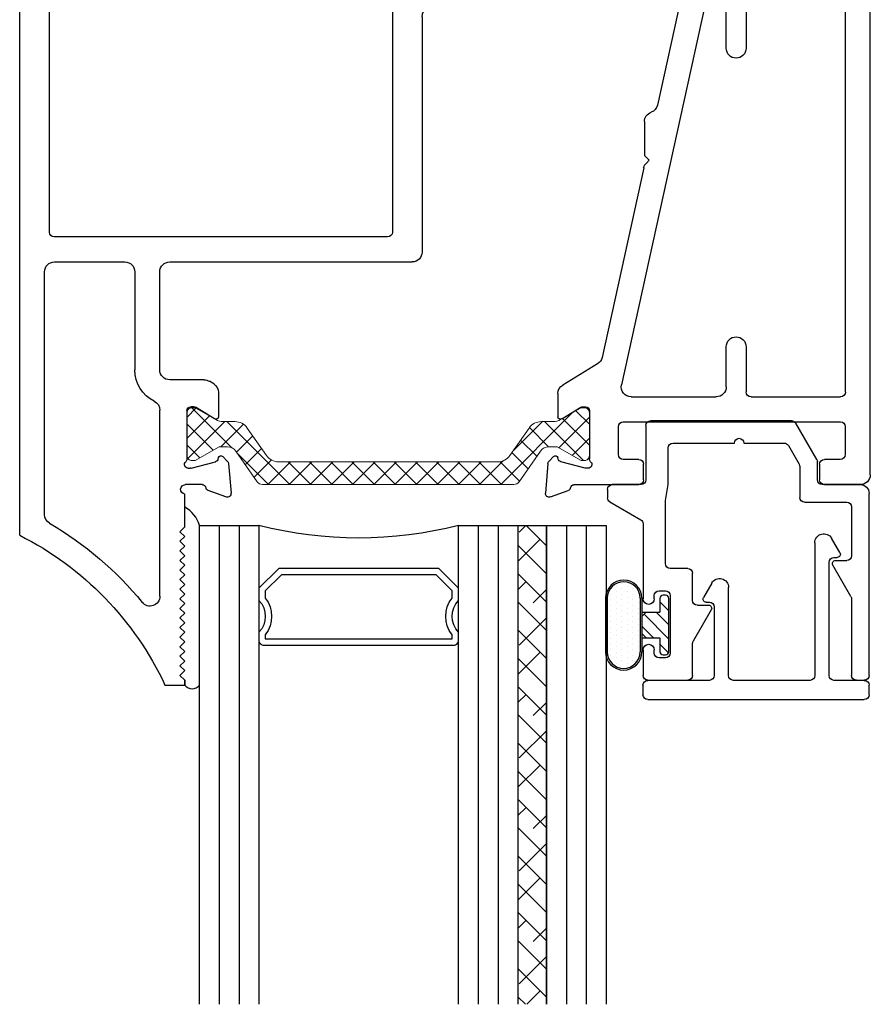
# Model space of a CAD drawing. Extents: x 114 to 172, y -236 to -131.
# Drawn here: x 114 to 116, y -229 to -226 of the extents above; entities that cross this region are included whole.
import ezdxf

# ---------------------------------------------------------------- set-up
doc = ezdxf.new("R2010")
doc.units = 0
doc.header["$LTSCALE"] = 0.3
doc.header["$MEASUREMENT"] = 0
doc.layers.get('0').update_dxf_attribs({"linetype": 'CONTINUOUS', "lineweight": 0})
doc.layers.add('B776781$0$Thermal Strut', color=3, linetype='CONTINUOUS', lineweight=5)
for name, color, linetype in [('E770098$0$EXT_BEAD', 1, 'CONTINUOUS'), ('E770099$0$EXT_BEAD', 1, 'CONTINUOUS'), ('e776711$0$ET67201$0$EXT_SASH', 6, 'CONTINUOUS'), ('e776711$0$EXT_SASH', 6, 'CONTINUOUS'), ('e776721$0$EXT_SASH', 6, 'CONTINUOUS'), ('GLASS', 5, 'CONTINUOUS'), ('Glazing Seal', 7, 'CONTINUOUS'), ('HARD_OBJECT', 13, 'CONTINUOUS'), ('IG_SPACER', 86, 'CONTINUOUS')]:
    doc.layers.add(name, color=color, linetype=linetype)

# ---------------------------------------------------------------- blocks, each defined once
blk = doc.blocks.new('Glass Shim Glazing')
for p, q in [((-0.495, 0.061), (-0.5, 0.061)), ((-0.495, 0.015), (-0.557, 0.015)), ((-0.015, 0.015), (0, 0.015))]:
    blk.add_line(p, q)
at = {"layer": 'Glazing Seal'}
for p, q in [((0, 0.061), (-0.5, 0.061)), ((-0.495, 0.015), (-0.48, 0)), ((-0.48, 0), (-0.465, 0.015)), ((-0.465, 0.015), (-0.45, 0)), ((-0.45, 0), (-0.435, 0.015)), ((-0.435, 0.015), (-0.42, 0)), ((-0.42, 0), (-0.405, 0.015)), ((-0.405, 0.015), (-0.39, 0)), ((-0.39, 0), (-0.375, 0.015)), ((-0.375, 0.015), (-0.36, 0)), ((-0.36, 0), (-0.345, 0.015)), ((-0.345, 0.015), (-0.33, 0)), ((-0.33, 0), (-0.315, 0.015)), ((-0.315, 0.015), (-0.3, 0)), ((-0.3, 0), (-0.285, 0.015)), ((-0.285, 0.015), (-0.27, 0)), ((-0.27, 0), (-0.255, 0.015)), ((-0.255, 0.015), (-0.24, 0)), ((-0.24, 0), (-0.225, 0.015)), ((-0.225, 0.015), (-0.21, 0)), ((-0.21, 0), (-0.195, 0.015)), ((-0.195, 0.015), (-0.18, 0)), ((-0.18, 0), (-0.165, 0.015)), ((-0.165, 0.015), (-0.15, 0)), ((-0.15, 0), (-0.135, 0.015)), ((-0.135, 0.015), (-0.12, 0)), ((-0.12, 0), (-0.105, 0.015)), ((-0.105, 0.015), (-0.09, 0)), ((-0.09, 0), (-0.075, 0.015)), ((-0.075, 0.015), (-0.06, 0)), ((-0.06, 0), (-0.045, 0.015)), ((-0.045, 0.015), (-0.03, 0)), ((-0.03, 0), (-0.015, 0.015))]:
    blk.add_line(p, q, dxfattribs=at)
for centre, radius, start, end in [((-0.4742, -0.0293), 0.0939, 105.9449, 151.8634), ((-0.0173, 0.038), 0.0288, 307.0013, 52.9987)]:
    blk.add_arc(centre, radius, start, end, dxfattribs=at)
blk = doc.blocks.new('GLASS_03')
at = {"layer": 'GLASS'}
for p, q in [((-0.186, 1.5), (-0.186, 0)), ((-0.124, 0), (-0.124, 1.5)), ((-0.062, 0), (-0.062, 1.5)), ((0, 0), (0, 1.5)), ((-0.186, 0), (-0.124, 0)), ((-0.124, 0), (-0.062, 0)), ((-0.062, 0), (0, 0))]:
    blk.add_line(p, q, dxfattribs=at)
blk = doc.blocks.new('SPACER10')
at = {"layer": 'IG_SPACER'}
for points in [[(0.015, 0.24), (0.61, 0.24, -0.414214), (0.625, 0.225), (0.625, 0.2, 0.4), (0.625, 0.1), (0.625, 0.062), (0.563, 0), (0.062, 0), (0, 0.062), (0, 0.1, 0.4), (0, 0.2), (0, 0.225, -0.414214)], [(0.02, 0.22), (0.605, 0.22), (0.605, 0.2074, 0.348155), (0.605, 0.0926), (0.605, 0.0703), (0.5547, 0.02), (0.0703, 0.02), (0.02, 0.0703), (0.02, 0.0926, 0.348155), (0.02, 0.2074)]]:
    blk.add_lwpolyline(points, format="xyb", close=True, dxfattribs=at)
blk = doc.blocks.new('G20_3_9_Lami')
at = {"layer": 'GLASS'}
h = blk.add_hatch(dxfattribs=at)
h.set_pattern_fill('ANSI38', color=256, scale=0.5, style=0)
h.set_pattern_definition([(45, (-1.95924, -4.71466), (-0.04419417, 0.04419417), []), (135, (-1.95924, -4.71466), (-0.1325825, 0.04419417), [0.15625, -0.09375])])
h.paths.add_polyline_path([(4.9865, -1.285), (4.8965, -1.285), (4.8965, -2.785), (4.9865, -2.785)])
for p, q in [((4.8965, -2.785), (4.8965, -1.285)), ((4.9865, -2.785), (4.9865, -1.285)), ((4.8965, -2.785), (4.9865, -2.785))]:
    blk.add_line(p, q, dxfattribs=at)
blk.add_arc((4.398, -3.9935), 1.2483, 75.5022, 104.4978, dxfattribs=at)
for name, p in [('GLASS_03', (4.0855, -2.785)), ('GLASS_03', (4.8965, -2.785)), ('GLASS_03', (5.1725, -2.785)), ('SPACER10', (4.0855, -2.65))]:
    blk.add_blockref(name, p)
blk = doc.blocks.new('968507_50 compressed')
at = {"layer": 'HARD_OBJECT'}
h = blk.add_hatch(dxfattribs=at)
h.set_pattern_fill('DOTS', color=256, scale=0.277003)
h.set_pattern_definition([(0, (0.09752, 0.03506), (0.00865635, 0.0173127), [0, -0.0173127])])
edge = h.paths.add_edge_path()
edge.add_line((0.5534, -0.0726), (0.7218, -0.0726))
edge.add_arc((0.7218, -0.0211), 0.0515, 270, 450)
edge.add_line((0.7218, 0.0304), (0.5534, 0.0304))
edge.add_arc((0.5534, -0.0211), 0.0515, 90, 270)
h = blk.add_hatch(dxfattribs=at)
h.set_pattern_fill('ANSI31', color=256, scale=0.25)
h.set_pattern_definition([(45, (0.15017, 0), (-0.0220971, 0.0220971), [])])
h.paths.add_polyline_path([(0.6112, -0.0778), (0.5976, -0.0914), (0.5976, -0.1345), (0.5541, -0.1345, 0.414214), (0.5441, -0.1445), (0.5441, -0.1525, 0.414214), (0.5541, -0.1625), (0.7211, -0.1625, 0.414214), (0.7311, -0.1525), (0.7311, -0.1445, 0.414214), (0.7211, -0.1345), (0.6776, -0.1345), (0.6776, -0.0914), (0.664, -0.0778)])
for p, q in [((0.7218, 0.0357), (0.5534, 0.0357)), ((0.7218, 0.0304), (0.5534, 0.0304)), ((0.7218, -0.0726), (0.5534, -0.0726)), ((0.7218, -0.0778), (0.5534, -0.0778)), ((0.5976, -0.0778), (0.5976, -0.1345)), ((0.5976, -0.0914), (0.6112, -0.0778)), ((0.664, -0.0778), (0.6776, -0.0914)), ((0.6776, -0.0778), (0.6776, -0.1345)), ((0.5441, -0.1445), (0.5441, -0.1525)), ((0.5976, -0.1345), (0.5541, -0.1345)), ((0.7211, -0.1345), (0.6776, -0.1345)), ((0.7311, -0.1525), (0.7311, -0.1445)), ((0.5541, -0.1625), (0.7211, -0.1625))]:
    blk.add_line(p, q, dxfattribs=at)
for centre, radius, start, end in [((0.5534, -0.021), 0.0567, 90, 270), ((0.7218, -0.0211), 0.0567, 270, 90), ((0.5534, -0.021), 0.0515, 90, 270), ((0.7218, -0.0211), 0.0515, 270, 90), ((0.5541, -0.1445), 0.01, 90, 180), ((0.5541, -0.1525), 0.01, 180, 270), ((0.7211, -0.1445), 0.01, 0, 90), ((0.7211, -0.1525), 0.01, 270, 0)]:
    blk.add_arc(centre, radius, start, end, dxfattribs=at)
blk = doc.blocks.new('e776721')
at = {"layer": 'e776721$0$EXT_SASH'}
for p, q in [((1.6147, 0.5241), (1.629, 0.5385)), ((1.6364, 0.5419), (1.7295, 0.55)), ((1.7416, 0.5342), (1.7214, 0.4787)), ((1.3243, 0.3867), (1.3909, 0.4958)), ((1.4174, 0.5107), (1.4904, 0.5107)), ((1.4971, 0.4987), (1.4606, 0.4389)), ((1.6227, 0.5098), (1.6182, 0.511)), ((1.6514, 0.4256), (1.631, 0.5014)), ((1.4589, 0.4328), (1.4589, 0.4241)), ((1.703, 0.4605), (1.703, 0.2574)), ((1.4707, 0.4123), (1.6224, 0.4123)), ((1.6518, 0.4162), (1.6518, 0.4225)), ((0.7111, 0.2422), (1.3045, 0.3726)), ((0.2035, 0.0509), (1.3903, 0.3116)), ((1.609, 0.3211), (1.521, 0.3211)), ((1.428, 0.2813), (1.428, 0.0148)), ((1.506, 0.3061), (1.506, -0.374)), ((1.624, 0.2574), (1.624, 0.3061)), ((0.5659, 0.2397), (0.6717, 0.2397)), ((0.6717, 0.2397), (0.6867, 0.2247)), ((0.6867, 0.2247), (0.6958, 0.2339)), ((1.688, 0.2424), (1.639, 0.2424)), ((0.0565, 0.0984), (0.5141, 0.199)), ((-0.183, 0.1378), (-0.0898, 0.1296)), ((-0.0825, 0.1262), (-0.0682, 0.1119)), ((-0.1749, 0.0664), (-0.1951, 0.1219)), ((-0.0717, 0.0987), (-0.0762, 0.0975)), ((-0.0845, 0.0891), (-0.1049, 0.0133)), ((0.0859, 0.0267), (0.0494, 0.0864)), ((-0.1565, -0.0472), (-0.1565, 0.0482)), ((-0.1053, 0.0103), (-0.1053, 0.0039)), ((0.0877, 0.0118), (0.0877, 0.0205)), ((0.1792, 0.0148), (0.1792, 0.0206)), ((-0.0758, 0), (0.0758, 0)), ((0.3362, -0.0162), (0.2102, -0.0162)), ((1.397, -0.0162), (1.271, -0.0162)), ((-0.028, -0.0782), (-0.1255, -0.0782)), ((0.0862, -0.0781), (0.047, -0.0781)), ((0.1942, -0.0782), (0.3362, -0.0782)), ((1.271, -0.0782), (1.4124, -0.0782)), ((-0.013, -0.1136), (-0.013, -0.0932)), ((0.032, -0.0931), (0.032, -0.1136)), ((0.1012, -0.4073), (0.1012, -0.0931)), ((0.1792, -0.3743), (0.1792, -0.0932)), ((1.428, -0.0938), (1.428, -0.3743)), ((0.017, -0.1286), (0.002, -0.1286)), ((1.624, -0.3734), (1.624, -0.3236)), ((1.639, -0.3086), (1.688, -0.3086)), ((1.703, -0.3236), (1.703, -0.4363)), ((-0.013, -0.4523), (-0.013, -0.3868)), ((0.002, -0.3718), (0.017, -0.3718)), ((0.032, -0.3868), (0.032, -0.4073)), ((1.413, -0.3893), (0.1942, -0.3893)), ((1.521, -0.389), (1.6084, -0.389)), ((0.047, -0.4223), (0.0862, -0.4223)), ((1.672, -0.4673), (0.002, -0.4673))]:
    blk.add_line(p, q, dxfattribs=at)
for centre, radius, start, end in [((1.6374, 0.5301), 0.0118, 95, 135), ((1.7305, 0.5382), 0.0118, 340, 95), ((1.4174, 0.4797), 0.031, 90, 148.6), ((1.4904, 0.5028), 0.00787, 328.6, 90), ((1.6203, 0.5186), 0.00787, 135, 255), ((1.6196, 0.4984), 0.0118, 15, 75), ((1.7148, 0.4595), 0.0118, 100.9043, 175.4118), ((1.7103, 0.4827), 0.0118, 280.9043, 340), ((1.4707, 0.4328), 0.0118, 148.6, 180), ((1.4707, 0.4241), 0.0118, 180, 270), ((1.6224, 0.4005), 0.0118, 41.8103, 90), ((1.64, 0.4162), 0.0118, 221.8103, 360), ((1.64, 0.4225), 0.0118, 0, 15), ((1.2979, 0.4029), 0.031, 282.3908, 328.6), ((1.397, 0.2813), 0.031, 360, 102.3908), ((1.521, 0.3061), 0.015, 90, 180), ((1.609, 0.3061), 0.015, 0, 90), ((1.639, 0.2574), 0.015, 180, 270), ((1.688, 0.2574), 0.015, 270, 0), ((0.5074, 0.2292), 0.031, 282.3908, 340.6929), ((0.5659, 0.2087), 0.031, 90, 160.6929), ((0.7177, 0.212), 0.031, 102.3908, 135), ((-0.184, 0.126), 0.0118, 85, 200), ((-0.0909, 0.1178), 0.0118, 45, 85), ((-0.0731, 0.0861), 0.0118, 105, 165), ((-0.0738, 0.1063), 0.00787, 285, 45), ((0.0562, 0.0906), 0.00787, 87.7838, 211.4), ((-0.1638, 0.0704), 0.0118, 200, 259.0957), ((-0.1683, 0.0472), 0.0118, 4.5882, 79.0957), ((0.2102, 0.0206), 0.031, 102.3908, 180), ((-0.0934, 0.0103), 0.0118, 165, 180), ((-0.0934, 0.0039), 0.0118, 180, 318.1897), ((0.0758, 0.0118), 0.0118, 270, 360), ((0.0758, 0.0205), 0.0118, 0, 31.4), ((0.2102, 0.0148), 0.031, 180, 270), ((1.397, 0.0148), 0.031, 270, 360), ((-0.0758, -0.0118), 0.0118, 90, 138.1897), ((0.3362, -0.0472), 0.031, 270, 90), ((1.271, -0.0472), 0.031, 90, 270), ((-0.1255, -0.0472), 0.031, 180, 270), ((-0.028, -0.0932), 0.015, 0, 90), ((0.047, -0.0931), 0.015, 90, 180), ((0.0862, -0.0931), 0.015, 0, 90), ((0.1942, -0.0932), 0.015, 90, 180), ((1.4124, -0.0938), 0.0156, 360, 90), ((0.002, -0.1136), 0.015, 180, 270), ((0.017, -0.1136), 0.015, 270, 0), ((1.639, -0.3236), 0.015, 90, 180), ((1.688, -0.3236), 0.015, 0, 90), ((0.002, -0.3868), 0.015, 90, 180), ((0.017, -0.3868), 0.015, 0, 90), ((0.1942, -0.3743), 0.015, 180, 270), ((1.413, -0.3743), 0.015, 270, 0), ((1.521, -0.374), 0.015, 180, 270), ((1.6084, -0.3734), 0.0156, 270, 360), ((0.047, -0.4073), 0.015, 180, 270), ((0.0862, -0.4073), 0.015, 270, 0), ((0.002, -0.4523), 0.015, 180, 270), ((1.672, -0.4363), 0.031, 270, 0)]:
    blk.add_arc(centre, radius, start, end, dxfattribs=at)
blk = doc.blocks.new('e776711')
at = {"layer": 'e776711$0$ET67201$0$EXT_SASH'}
for p, q in [((2.0525, 0.8121), (1.4698, 0.8121)), ((2.3305, 0.7961), (2.3305, 0.7341)), ((1.8505, 0.7491), (1.8355, 0.7341)), ((1.8655, 0.7341), (1.8505, 0.7491)), ((1.8805, 0.7491), (1.8655, 0.7341)), ((1.8955, 0.7341), (1.8805, 0.7491)), ((1.9105, 0.7491), (1.8955, 0.7341)), ((1.9255, 0.7341), (1.9105, 0.7491)), ((1.9405, 0.7491), (1.9255, 0.7341)), ((1.9555, 0.7341), (1.9405, 0.7491)), ((1.9705, 0.7491), (1.9555, 0.7341)), ((1.9855, 0.7341), (1.9705, 0.7491)), ((2.0005, 0.7491), (1.9855, 0.7341)), ((2.0155, 0.7341), (2.0005, 0.7491)), ((2.0305, 0.7491), (2.0155, 0.7341)), ((2.0455, 0.7341), (2.0305, 0.7491)), ((2.0605, 0.7491), (2.0455, 0.7341)), ((2.0755, 0.7341), (2.0605, 0.7491)), ((2.0905, 0.7491), (2.0755, 0.7341)), ((2.1055, 0.7341), (2.0905, 0.7491)), ((2.1205, 0.7491), (2.1055, 0.7341)), ((2.1355, 0.7341), (2.1205, 0.7491)), ((2.1505, 0.7491), (2.1355, 0.7341)), ((2.1655, 0.7341), (2.1505, 0.7491)), ((2.1805, 0.7491), (2.1655, 0.7341)), ((2.1955, 0.7341), (2.1805, 0.7491)), ((2.2105, 0.7491), (2.1955, 0.7341)), ((2.2255, 0.7341), (2.2105, 0.7491)), ((2.2405, 0.7491), (2.2255, 0.7341)), ((2.2555, 0.7341), (2.2405, 0.7491)), ((2.2705, 0.7491), (2.2555, 0.7341)), ((2.2855, 0.7341), (2.2705, 0.7491)), ((2.3005, 0.7491), (2.2855, 0.7341)), ((2.3155, 0.7341), (2.3005, 0.7491)), ((1.8355, 0.7341), (1.7329, 0.7341)), ((2.3305, 0.7341), (2.3155, 0.7341))]:
    blk.add_line(p, q, dxfattribs=at)
for centre, radius, start, end in [((2.7541, 1.702), 1, 206.806, 244.9379), ((2.0525, 0.8431), 0.031, 270, 50.7539)]:
    blk.add_arc(centre, radius, start, end, dxfattribs=at)
at = {"layer": 'e776711$0$EXT_SASH'}
for p, q in [((1.8616, 1.251), (-1.2635, 1.251)), ((-1.2945, 1.22), (-1.2945, 1.0897)), ((-1.2133, 1.1879), (-1.0371, 1.1879)), ((-0.9525, 1.106), (-0.9525, 1.178)), ((-0.9425, 1.188), (-0.4405, 1.188)), ((-0.4255, 1.173), (-0.4255, 1.132)), ((1.7969, 1.173), (1.0364, 1.173)), ((-1.2443, 1.111), (-1.2443, 1.1569)), ((-1.0061, 1.1569), (-1.0061, 1.111)), ((-0.3395, 1.143), (-0.3395, 0.0991)), ((0.9122, 1.158), (-0.3245, 1.158)), ((0.9272, 0.0991), (0.9272, 1.143)), ((1.0054, 1.142), (1.0054, 0.9217)), ((-0.4355, 1.122), (-0.4835, 1.122)), ((-1.2052, 1.096), (-1.2293, 1.096)), ((-1.1902, 1.081), (-1.1902, 1.0737)), ((-1.0602, 1.0737), (-1.0602, 1.081)), ((-1.0211, 1.096), (-1.0452, 1.096)), ((-0.9281, 1.096), (-0.9425, 1.096)), ((-0.9131, 1.081), (-0.9131, 1.0737)), ((-0.4906, 1.0928), (-0.4419, 1.0667)), ((-1.2052, 1.0587), (-1.2635, 1.0587)), ((-0.9281, 1.0587), (-1.0452, 1.0587)), ((-0.4255, 1.0394), (-0.4255, 0.9849)), ((-0.5614, 0.9896), (-0.5904, 0.9896)), ((-0.6054, 0.9746), (-0.6054, 0.8274)), ((-0.4405, 0.9699), (-0.5333, 0.9699)), ((-0.5464, 0.8274), (-0.5464, 0.8959)), ((-0.5314, 0.9109), (-0.4405, 0.9109)), ((-0.4255, 0.8959), (-0.4255, 0.1385)), ((1.0364, 0.8907), (1.3438, 0.8907)), ((-0.5904, 0.8124), (-0.5614, 0.8124)), ((1.3438, 0.8124), (1.0364, 0.8124)), ((1.0054, 0.7814), (1.0054, 0.0221)), ((1.3748, 0.6733), (1.3748, 0.7814)), ((1.4589, 0.7067), (1.4589, 0.7154)), ((1.4707, 0.7272), (1.6224, 0.7272)), ((1.6514, 0.7139), (1.631, 0.638)), ((1.6518, 0.7232), (1.6518, 0.7169)), ((1.703, 0.679), (1.703, 0.7323)), ((1.4971, 0.6407), (1.4606, 0.7005)), ((1.3876, 0.6436), (1.3794, 0.6571)), ((1.7416, 0.6052), (1.7214, 0.6608)), ((1.4141, 0.6288), (1.4904, 0.6288)), ((1.6227, 0.6297), (1.6182, 0.6285)), ((1.6147, 0.6153), (1.629, 0.601)), ((1.6364, 0.5976), (1.7295, 0.5894)), ((-0.5614, 0.222), (-0.5904, 0.222)), ((-0.6054, 0.207), (-0.6054, 0.0755)), ((-0.5464, 0.1385), (-0.5464, 0.207)), ((-0.4405, 0.1235), (-0.5314, 0.1235)), ((-0.3245, 0.0841), (0.9122, 0.0841)), ((-0.5744, 0.0445), (-0.454, 0.0445)), ((-0.1715, 0), (-0.3945, 0)), ((-0.0758, 0), (0.0758, 0)), ((-0.1565, -0.015), (-0.1565, -0.0482)), ((-0.1053, -0.0103), (-0.1053, -0.0039)), ((-0.0845, -0.0891), (-0.1049, -0.0133)), ((0.0859, -0.0267), (0.0494, -0.0864)), ((0.0877, -0.0118), (0.0877, -0.0205)), ((0.2374, -0.0089), (0.9744, -0.0089)), ((-0.1749, -0.0664), (-0.1951, -0.1219)), ((-0.0825, -0.1262), (-0.0682, -0.1119)), ((-0.0717, -0.0987), (-0.0762, -0.0975)), ((0.0562, -0.0984), (0.0963, -0.0984)), ((-0.183, -0.1378), (-0.0898, -0.1296))]:
    blk.add_line(p, q, dxfattribs=at)
for centre, radius, start, end in [((-1.2635, 1.22), 0.031, 90, 180), ((-1.2133, 1.1569), 0.031, 90, 180), ((-1.0371, 1.1569), 0.031, 360, 90), ((-0.9425, 1.178), 0.01, 90, 180), ((-0.4405, 1.173), 0.015, 0, 90), ((1.0364, 1.142), 0.031, 90, 180), ((1.7969, 1.142), 0.031, 30.3269, 90), ((-0.3245, 1.143), 0.015, 90, 180), ((0.9122, 1.143), 0.015, 0, 90), ((2.7541, 1.702), 1.078, 210.3269, 230.7539), ((-1.2293, 1.111), 0.015, 180, 270), ((-1.0211, 1.111), 0.015, 270, 0), ((-0.4829, 1.1064), 0.0156, 92.3064, 240.4734), ((-0.4355, 1.132), 0.01, 270, 0), ((-1.2635, 1.0897), 0.031, 180, 270), ((-1.2052, 1.081), 0.015, 360, 90), ((-1.0452, 1.081), 0.015, 90, 180), ((-0.9425, 1.106), 0.01, 180, 270), ((-0.9281, 1.081), 0.015, 0, 90), ((-1.2052, 1.0737), 0.015, 270, 0), ((-1.0452, 1.0737), 0.015, 180, 270), ((-0.9281, 1.0737), 0.015, 270, 0), ((-0.4565, 1.0394), 0.031, 0, 61.8384), ((-0.5904, 0.9746), 0.015, 90, 180), ((-0.5614, 0.9746), 0.015, 20.1107, 90), ((-0.5333, 0.9849), 0.015, 200.1107, 270), ((-0.4405, 0.9849), 0.015, 270, 0), ((-0.5314, 0.8959), 0.015, 90, 180), ((-0.4405, 0.8959), 0.015, 0, 90), ((1.0364, 0.9217), 0.031, 180, 270), ((1.3438, 0.7814), 0.1092, 26.0997, 90), ((-0.5904, 0.8274), 0.015, 180, 270), ((-0.5614, 0.8274), 0.015, 270, 0), ((1.0364, 0.7814), 0.031, 90, 180), ((1.3438, 0.7814), 0.031, 0, 90), ((1.4698, 0.8431), 0.031, 206.0997, 270), ((1.718, 0.7323), 0.015, 7.0425, 180), ((1.4707, 0.7154), 0.0118, 90, 180), ((1.6224, 0.739), 0.0118, 270, 318.1897), ((1.64, 0.7232), 0.0118, 360, 138.1897), ((1.64, 0.7169), 0.0118, 345, 0), ((1.4707, 0.7067), 0.0118, 180, 211.4), ((1.7148, 0.6799), 0.0118, 184.5882, 259.0957), ((1.4058, 0.6733), 0.031, 180, 211.4), ((1.7103, 0.6567), 0.0118, 20, 79.0957), ((1.4141, 0.6598), 0.031, 211.4, 270), ((1.4904, 0.6366), 0.00787, 270, 31.4), ((1.6203, 0.6209), 0.00787, 105, 225), ((1.6196, 0.6411), 0.0118, 285, 345), ((1.6374, 0.6093), 0.0118, 225, 265), ((1.7305, 0.6012), 0.0118, 265, 20), ((-0.5904, 0.207), 0.015, 89.9324, 180), ((-0.5614, 0.207), 0.015, 0, 89.9324), ((-0.5314, 0.1385), 0.015, 180, 270), ((-0.4405, 0.1385), 0.015, 270, 0), ((-0.3245, 0.0991), 0.015, 180, 270), ((0.9122, 0.0991), 0.015, 270, 0), ((-0.5744, 0.0755), 0.031, 180, 270), ((-0.454, 0.0135), 0.031, 16.3916, 90), ((-0.3945, 0.031), 0.031, 196.3916, 270), ((-0.1715, -0.015), 0.015, 0, 90), ((-0.0934, -0.0039), 0.0118, 41.8103, 180), ((-0.0758, 0.0118), 0.0118, 221.8103, 270), ((0.0758, -0.0118), 0.0118, 0, 90), ((0.9744, 0.0221), 0.031, 270, 360), ((-0.0934, -0.0103), 0.0118, 180, 195), ((0.0758, -0.0205), 0.0118, 328.6, 360), ((0.0963, 0.0266), 0.125, 270, 334.7903), ((0.2374, -0.0399), 0.031, 90, 154.7903), ((-0.1638, -0.0704), 0.0118, 100.9043, 160), ((-0.1683, -0.0472), 0.0118, 280.9043, 355.4118), ((-0.0731, -0.0861), 0.0118, 195, 255), ((0.0562, -0.0906), 0.00787, 148.6, 270), ((-0.184, -0.126), 0.0118, 160, 275), ((-0.0738, -0.1063), 0.00787, 315, 75), ((-0.0909, -0.1178), 0.0118, 275, 315)]:
    blk.add_arc(centre, radius, start, end, dxfattribs=at)
blk = doc.blocks.new('B776781$0$B950031')
at = {"layer": 'B776781$0$Thermal Strut'}
h = blk.add_hatch(dxfattribs=at)
h.set_pattern_fill('ANSI37', color=256, scale=0.375)
h.set_pattern_definition([(45, (3.647786, 11.05706), (-0.03314563, 0.03314563), []), (135, (3.647786, 11.05706), (-0.03314563, -0.03314563), [])])
h.paths.add_polyline_path([(0.6637, 0.4511), (0.7168, 0.4511, 0.493145), (0.7245, 0.461), (0.7129, 0.5043, 0.339454), (0.7052, 0.5101), (0.6046, 0.5101, 0.414214), (0.5846, 0.4901), (0.5846, 0.1913, -0.414214), (0.5536, 0.1603), (0.2335, 0.1603, 0.221694), (0.2034, 0.1463), (0.1311, 0.0601, -0.221692), (0.0949, 0.0432), (0.0946, 0.0432, -0.131653), (0.0907, 0.0443), (0.0313, 0.0786, 0.131653), (0.0273, 0.0796), (0.0118, 0.0796, 0.414214), (0, 0.0678), (0, -0.0678, 0.414214), (0.012, -0.0798), (0.0273, -0.0798, 0.131652), (0.0313, -0.0788), (0.0897, -0.045, -0.131569), (0.0957, -0.0434, 0.22161), (0.1862, -0.0012), (0.2294, 0.0504, -0.221696), (0.3048, 0.0855), (0.64, 0.0855, -0.221696), (0.7154, 0.0504), (0.7587, -0.0012, 0.223823), (0.8502, -0.0434, -0.133714), (0.8542, -0.0445), (0.9136, -0.0788, 0.131652), (0.9176, -0.0798), (0.9329, -0.0798, 0.414214), (0.9449, -0.0678), (0.9449, 0.0678, 0.414214), (0.9331, 0.0796), (0.9176, 0.0796, 0.131653), (0.9136, 0.0786), (0.8542, 0.0443, -0.129943), (0.8503, 0.0432, -0.223449), (0.8138, 0.0601), (0.7415, 0.1463, 0.221692), (0.7113, 0.1603), (0.6737, 0.1603, -0.414214), (0.6437, 0.1903), (0.6437, 0.4311, -0.414214)])
blk.add_lwpolyline([(0.2335, 0.1603), (0.5536, 0.1603, 0.414214), (0.5846, 0.1913), (0.5846, 0.4901, -0.414214), (0.6046, 0.5101), (0.7052, 0.5101, -0.339454), (0.7129, 0.5043), (0.7245, 0.461, -0.493145), (0.7168, 0.4511), (0.6637, 0.4511, 0.414214), (0.6437, 0.4311), (0.6437, 0.1903, 0.414214), (0.6737, 0.1603), (0.7113, 0.1603, -0.221692), (0.7415, 0.1463), (0.8138, 0.0601, 0.221692), (0.85, 0.0432), (0.8503, 0.0432, 0.131653), (0.8542, 0.0443), (0.9136, 0.0786, -0.131653), (0.9176, 0.0796), (0.9331, 0.0796, -0.414214), (0.9449, 0.0678), (0.9449, -0.0678, -0.414214), (0.9329, -0.0798), (0.9176, -0.0798, -0.131652), (0.9136, -0.0788), (0.8542, -0.0445, 0.133714), (0.8502, -0.0434, -0.223823), (0.7587, -0.0012), (0.7155, 0.0503, 0.221878), (0.64, 0.0855), (0.3048, 0.0855, 0.221696), (0.2294, 0.0504), (0.1862, -0.0012, -0.22161), (0.0957, -0.0434, 0.131569), (0.0897, -0.045), (0.0313, -0.0788, -0.131652), (0.0273, -0.0798), (0.012, -0.0798, -0.414214), (0, -0.0678), (0, 0.0678, -0.414214), (0.0118, 0.0796), (0.0273, 0.0796, -0.131653), (0.0313, 0.0786), (0.0907, 0.0443, 0.131653), (0.0946, 0.0432), (0.0949, 0.0432, 0.221694), (0.1311, 0.0601), (0.2034, 0.1463), (0.2034, 0.1463, -0.221692)], format="xyb", close=True, dxfattribs=at)
blk = doc.blocks.new('B776781')
at = {"layer": 'B776781$0$Thermal Strut'}
h = blk.add_hatch(dxfattribs=at)
h.set_pattern_fill('ANSI37', color=256, scale=0.375)
h.set_pattern_definition([(45, (1.133782, 4.669572), (-0.0331456, 0.0331456), []), (135, (1.133782, 4.669572), (-0.0331456, -0.0331456), [])])
h.paths.add_polyline_path([(0.7604, 2.9968, 0.244698), (0.7443, 2.9884), (0.6769, 2.8921, -0.244698), (0.6511, 2.8787), (0.6283, 2.8787, -0.131652), (0.6224, 2.8803), (0.552, 2.9209, 0.131652), (0.548, 2.922), (0.5399, 2.922, 0.414214), (0.5242, 2.9062), (0.5242, 2.7724, 0.414214), (0.5399, 2.7566), (0.548, 2.7566, 0.131652), (0.552, 2.7577), (0.6142, 2.7936, -0.131652), (0.6378, 2.7999), (0.6742, 2.7999, 0.244698), (0.7129, 2.8201), (0.7729, 2.9058, -0.244698), (0.8116, 2.9259), (1.4965, 2.9259, -0.244698), (1.5352, 2.9058), (1.5952, 2.8201, 0.244698), (1.6339, 2.7999), (1.6703, 2.7999, -0.131652), (1.6939, 2.7936), (1.7561, 2.7577, 0.131652), (1.7601, 2.7566), (1.7682, 2.7566, 0.414214), (1.784, 2.7724), (1.784, 2.9062, 0.414214), (1.7682, 2.922), (1.7601, 2.922, 0.131652), (1.7561, 2.9209), (1.6857, 2.8803, -0.131652), (1.6798, 2.8787), (1.657, 2.8787, -0.244698), (1.6312, 2.8921), (1.5638, 2.9884, 0.244698), (1.5477, 2.9968)])
blk.add_lwpolyline([(0.6511, 2.8787, 0.244698), (0.6769, 2.8921), (0.7443, 2.9884, -0.244698), (0.7604, 2.9968), (1.5477, 2.9968, -0.244698), (1.5638, 2.9884), (1.6312, 2.8921, 0.244698), (1.657, 2.8787), (1.6798, 2.8787, 0.131652), (1.6857, 2.8803), (1.7561, 2.9209, -0.131652), (1.7601, 2.922), (1.7682, 2.922, -0.414214), (1.784, 2.9062), (1.784, 2.7724, -0.414214), (1.7682, 2.7566), (1.7601, 2.7566, -0.131652), (1.7561, 2.7577), (1.6939, 2.7936, 0.131652), (1.6703, 2.7999), (1.6339, 2.7999, -0.244698), (1.5952, 2.8201), (1.5352, 2.9058, 0.244698), (1.4965, 2.9259), (0.8116, 2.9259, 0.244698), (0.7729, 2.9058), (0.7129, 2.8201, -0.244698), (0.6742, 2.7999), (0.6378, 2.7999, 0.131652), (0.6142, 2.7936), (0.552, 2.7577, -0.131652), (0.548, 2.7566), (0.5399, 2.7566, -0.414214), (0.5242, 2.7724), (0.5242, 2.9062, -0.414214), (0.5399, 2.922), (0.548, 2.922, -0.131652), (0.552, 2.9209), (0.6224, 2.8803, 0.131652), (0.6283, 2.8787)], format="xyb", close=True, dxfattribs=at)
for name, p, rotation in [('e776711', (1.2513, 1.2945), 90), ('e776721', (2.1962, 1.2945), 90), ('B776781$0$B950031', (2.1962, 1.2971), 180)]:
    blk.add_blockref(name, p, dxfattribs=dict(rotation=rotation))
blk = doc.blocks.new('E770098', base_point=(4.4985, 0.5212))
at = {"layer": 'E770098$0$EXT_BEAD'}
for p, q in [((4.2692, 1.3337), (4.3942, 1.3337)), ((4.9219, 1.3337), (4.9469, 1.3337)), ((4.2542, 1.2387), (4.2542, 1.3187)), ((4.4092, 1.3187), (4.4092, 1.2193)), ((4.9069, 1.0793), (4.9069, 1.3187)), ((4.9619, 1.3187), (4.9619, 0.7487)), ((4.2892, 1.2487), (4.2892, 1.2387)), ((4.3242, 1.2637), (4.3042, 1.2637)), ((4.3392, 1.0687), (4.3392, 1.2487)), ((4.4678, 1.1137), (4.4112, 1.2118)), ((4.4092, 1.0837), (4.4092, 0.9987)), ((4.4242, 1.0987), (4.4592, 1.0987)), ((4.2542, 0.8441), (4.2542, 1.0787)), ((4.2892, 1.0787), (4.2892, 1.0687)), ((4.3042, 1.0537), (4.3242, 1.0537)), ((4.9049, 1.0718), (4.8482, 0.9737)), ((4.3242, 0.9687), (4.3242, 0.7704)), ((4.3942, 0.9837), (4.3392, 0.9837)), ((4.8569, 0.9587), (4.8919, 0.9587)), ((4.9069, 0.7912), (4.9069, 0.9437)), ((4.1504, 0.7755), (4.2467, 0.8311)), ((4.7599, 0.7762), (4.8919, 0.7762)), ((4.1429, 0.7362), (4.1429, 0.7625)), ((4.3242, 0.7704), (4.3329, 0.7212)), ((4.7449, 0.6649), (4.7449, 0.7612)), ((4.2479, 0.7212), (4.1579, 0.7212)), ((4.3329, 0.7212), (4.3329, 0.6062)), ((4.9344, 0.7212), (4.8149, 0.7212)), ((4.2629, 0.5362), (4.2629, 0.7062)), ((4.7999, 0.7062), (4.7999, 0.6502)), ((4.709, 0.5987), (4.7429, 0.6574)), ((4.7979, 0.6427), (4.7321, 0.5287)), ((4.3479, 0.5912), (4.5399, 0.5912)), ((4.5699, 0.5912), (4.696, 0.5912)), ((4.7191, 0.5212), (4.2779, 0.5212))]:
    blk.add_line(p, q, dxfattribs=at)
for centre, radius, start, end in [((4.2692, 1.3187), 0.015, 90, 180), ((4.3942, 1.3187), 0.015, 0, 90), ((4.9219, 1.3187), 0.015, 90, 180), ((4.9469, 1.3187), 0.015, 0, 90), ((4.2717, 1.2387), 0.0175, 180, 0), ((4.3042, 1.2487), 0.015, 90, 180), ((4.3242, 1.2487), 0.015, 0, 90), ((4.4242, 1.2193), 0.015, 180, 210), ((4.4592, 1.1087), 0.01, 270, 30), ((4.2717, 1.0787), 0.0175, 0, 180), ((4.4242, 1.0837), 0.015, 90, 180), ((4.8919, 1.0793), 0.015, 330, 0), ((4.3042, 1.0687), 0.015, 180, 270), ((4.3242, 1.0687), 0.015, 270, 0), ((4.3942, 0.9987), 0.015, 270, 0), ((4.3392, 0.9687), 0.015, 90, 180), ((4.8569, 0.9687), 0.01, 150, 270), ((4.8919, 0.9437), 0.015, 0, 90), ((4.2392, 0.8441), 0.015, 300, 0), ((4.1579, 0.7625), 0.015, 120, 180), ((4.7599, 0.7612), 0.015, 90, 180), ((4.8919, 0.7912), 0.015, 270, 0), ((4.9344, 0.7487), 0.0275, 270, 0), ((4.1579, 0.7362), 0.015, 180, 270), ((4.2479, 0.7062), 0.015, 0, 90), ((4.8149, 0.7062), 0.015, 90, 180), ((4.7299, 0.6649), 0.015, 330, 0), ((4.7849, 0.6502), 0.015, 330, 0), ((4.3479, 0.6062), 0.015, 180, 270), ((4.5549, 0.5912), 0.015, 180, 0), ((4.5549, 0.5912), 0.015, 180, 0), ((4.696, 0.6062), 0.015, 270, 330), ((4.2779, 0.5362), 0.015, 180, 270), ((4.7191, 0.5362), 0.015, 270, 330)]:
    blk.add_arc(centre, radius, start, end, dxfattribs=at)
blk = doc.blocks.new('B770098')
blk.add_blockref('E770098', (0, 0))
blk = doc.blocks.new('E770099', base_point=(2.3675, 1.8085))
at = {"layer": 'E770099$0$EXT_BEAD'}
for p, q in [((1.9645, 1.8235), (1.9645, 1.8535)), ((1.9795, 1.8685), (2.6575, 1.8685)), ((2.6725, 1.8535), (2.6725, 1.8235)), ((2.1725, 1.8085), (1.9795, 1.8085)), ((2.1875, 1.5785), (2.1875, 1.7935)), ((2.2325, 1.7935), (2.2325, 1.5177)), ((2.4875, 1.8085), (2.2475, 1.8085)), ((2.5025, 1.3777), (2.5025, 1.7935)), ((2.5475, 1.7935), (2.5475, 1.4385)), ((2.6575, 1.8085), (2.5625, 1.8085)), ((2.1797, 1.5036), (2.1538, 1.5485)), ((2.1625, 1.5635), (2.1725, 1.5635)), ((2.5625, 1.4235), (2.5725, 1.4235)), ((2.5811, 1.4085), (2.5552, 1.3636))]:
    blk.add_line(p, q, dxfattribs=at)
for centre, radius, start, end in [((1.9795, 1.8535), 0.015, 90, 180), ((2.6575, 1.8535), 0.015, 0, 90), ((1.9795, 1.8235), 0.015, 180, 270), ((2.6575, 1.8235), 0.015, 270, 0), ((2.1725, 1.7935), 0.015, 0, 90), ((2.2475, 1.7935), 0.015, 90, 180), ((2.4875, 1.7935), 0.015, 0, 90), ((2.5625, 1.7935), 0.015, 90, 180), ((2.1725, 1.5785), 0.015, 270, 0), ((2.1625, 1.5535), 0.01, 90, 210), ((2.2042, 1.5177), 0.0283, 210, 0), ((2.5625, 1.4385), 0.015, 180, 270), ((2.5725, 1.4135), 0.01, 330, 90), ((2.5308, 1.3777), 0.0283, 180, 330)]:
    blk.add_arc(centre, radius, start, end, dxfattribs=at)
blk = doc.blocks.new('B770099')
blk.add_blockref('E770099', (0.0101, 0.237))

msp = doc.modelspace()

# ---------------------------------------------------------------- block references
at = {"xscale": -1, "rotation": 180}
for name, p in [('B776781', (113.7463, -224.1803)), ('B770098', (115.9427, -226.9777)), ('G20_3_9_Lami', (110.41, -230.0903)), ('B770099', (116.091, -227.5537))]:
    msp.add_blockref(name, p, dxfattribs=at)
at = {"layer": 'Glazing Seal', "rotation": 270}
msp.add_blockref('Glass Shim Glazing', (114.2485, -227.8053), dxfattribs=at)
at = {"layer": 'HARD_OBJECT', "rotation": 90}
msp.add_blockref('968507_50 compressed', (115.6166, -228.2551), dxfattribs=at)

doc.saveas('drawing.dxf')
